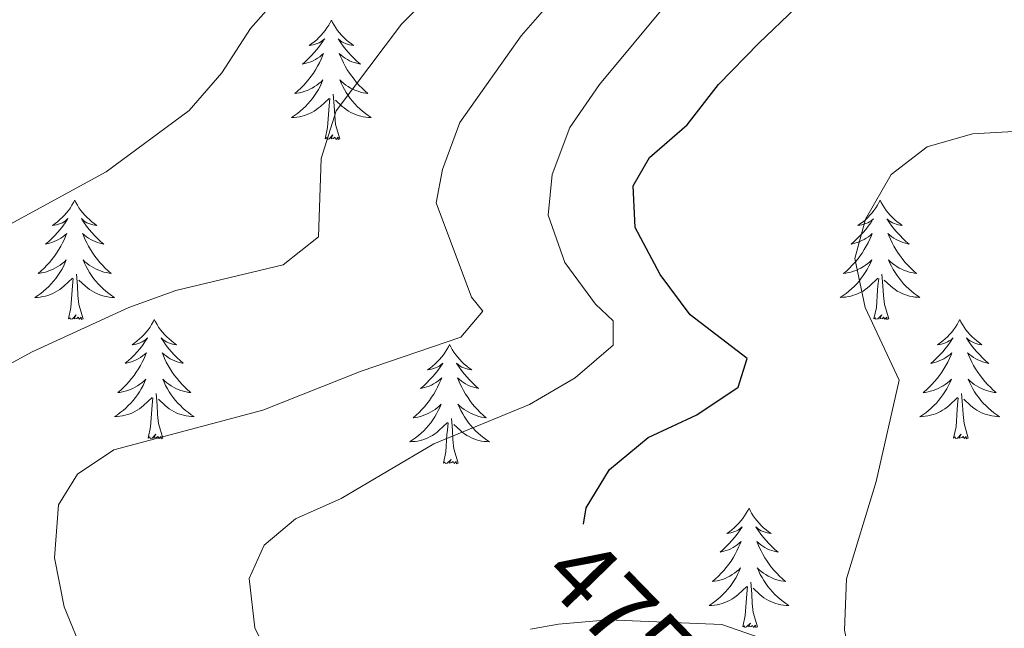
# Model space of a CAD drawing. Units: metres. Extents: x 583030 to 587521, y 4700773 to 4703798.
# Drawn here: x 585075 to 585174, y 4703335 to 4703396 of the extents above; entities that cross this region are included whole.
import ezdxf
from ezdxf.enums import TextEntityAlignment as Align

# ---------------------------------------------------------------- set-up
doc = ezdxf.new("R2010")
doc.units = ezdxf.units.M
doc.header["$MEASUREMENT"] = 0
for name, color, linetype, lineweight in [('Level 35', 92, 'Continuous', 0), ('Level 36', 19, 'Continuous', 40), ('Level 4', 36, 'Continuous', 30), ('Level 41', 39, 'Continuous', 0), ('Level 5', 36, 'Continuous', 0)]:
    doc.layers.add(name, color=color, linetype=linetype, lineweight=lineweight)
doc.styles.add('Arial', font='ARIAL.TTF', dxfattribs={"height": 0.2})

msp = doc.modelspace()

# ---------------------------------------------------------------- linework, layer by layer
at = {"layer": 'Level 35', "color": 92, "linetype": 'Continuous', "lineweight": 0, "ltscale": 0.5}
msp.add_polyline3d([(585174.52, 4703314.45, 482.84), (585173.21, 4703316.01, 482.74), (585169.44, 4703319.28, 482.26), (585153.7, 4703331.12, 479.44), (585150.17, 4703333.44, 478.82), (585145.45, 4703335.06, 478.09), (585134.1, 4703335.52, 476.57), (585129.13, 4703335.1, 476.03), (585126.34, 4703334.58, 475.66)], dxfattribs=at)
at = {"layer": 'Level 36', "color": 92, "linetype": 'Continuous', "lineweight": 0}
for points in [[(585106.44, 4703395.45), (585106.33, 4703395.23), (585106.17, 4703394.95), (585106, 4703394.69), (585105.82, 4703394.43), (585105.63, 4703394.18), (585105.42, 4703393.94), (585105.2, 4703393.72), (585104.97, 4703393.5), (585104.73, 4703393.3), (585104.48, 4703393.11), (585104.22, 4703392.93), (585104.42, 4703392.95), (585104.62, 4703392.99), (585104.82, 4703393.04), (585105.02, 4703393.11), (585105.21, 4703393.2), (585105.39, 4703393.3), (585105.56, 4703393.41), (585105.77, 4703393.6), (585105.73, 4703393.54), (585105.5, 4703393.19), (585105.25, 4703392.86), (585105, 4703392.53), (585104.73, 4703392.21), (585104.45, 4703391.91), (585104.16, 4703391.61), (585103.85, 4703391.33), (585103.54, 4703391.06), (585103.66, 4703391.08), (585103.91, 4703391.14), (585104.15, 4703391.21), (585104.39, 4703391.3), (585104.62, 4703391.4), (585104.84, 4703391.52), (585105.06, 4703391.65), (585105.27, 4703391.8), (585105.46, 4703391.96), (585105.65, 4703392.13), (585105.56, 4703391.9), (585105.41, 4703391.54), (585105.24, 4703391.19), (585105.05, 4703390.84), (585104.85, 4703390.5), (585104.64, 4703390.17), (585104.41, 4703389.85), (585104.17, 4703389.54), (585103.92, 4703389.23), (585103.66, 4703388.94), (585103.38, 4703388.66), (585103.1, 4703388.39), (585102.8, 4703388.13), (585102.99, 4703388.16), (585103.26, 4703388.2), (585103.52, 4703388.27), (585103.78, 4703388.35), (585104.04, 4703388.44), (585104.29, 4703388.55), (585104.53, 4703388.67), (585104.76, 4703388.81), (585104.99, 4703388.96), (585105.2, 4703389.12), (585105.41, 4703389.3), (585105.6, 4703389.49), (585105.46, 4703389.16)], [(585106.44, 4703395.45), (585106.55, 4703395.23), (585106.7, 4703394.95), (585106.87, 4703394.69), (585107.06, 4703394.43), (585107.25, 4703394.18), (585107.46, 4703393.94), (585107.68, 4703393.72), (585107.9, 4703393.5), (585108.14, 4703393.3), (585108.4, 4703393.11), (585108.66, 4703392.93), (585108.46, 4703392.95), (585108.25, 4703392.99), (585108.06, 4703393.04), (585107.86, 4703393.11), (585107.67, 4703393.2), (585107.49, 4703393.3), (585107.32, 4703393.41), (585107.11, 4703393.6), (585107.15, 4703393.54), (585107.38, 4703393.19), (585107.62, 4703392.86), (585107.88, 4703392.53), (585108.15, 4703392.21), (585108.43, 4703391.91), (585108.72, 4703391.61), (585109.02, 4703391.33), (585109.34, 4703391.06), (585109.21, 4703391.08), (585108.97, 4703391.14), (585108.72, 4703391.21), (585108.49, 4703391.3), (585108.26, 4703391.4), (585108.04, 4703391.52), (585107.82, 4703391.65), (585107.61, 4703391.8), (585107.42, 4703391.96), (585107.23, 4703392.13), (585107.32, 4703391.9), (585107.47, 4703391.54), (585107.64, 4703391.19), (585107.83, 4703390.84), (585108.03, 4703390.5), (585108.24, 4703390.17), (585108.47, 4703389.85), (585108.71, 4703389.54), (585108.96, 4703389.23), (585109.22, 4703388.94), (585109.5, 4703388.66), (585109.78, 4703388.39), (585110.08, 4703388.13), (585109.88, 4703388.16), (585109.62, 4703388.2), (585109.35, 4703388.27), (585109.1, 4703388.35), (585108.84, 4703388.44), (585108.59, 4703388.55), (585108.35, 4703388.67), (585108.12, 4703388.81), (585107.89, 4703388.96), (585107.68, 4703389.12), (585107.47, 4703389.3), (585107.28, 4703389.49), (585107.42, 4703389.16)], [(585105.456, 4703389.158), (585105.306, 4703388.838), (585105.136, 4703388.528), (585104.956, 4703388.218), (585104.756, 4703387.918), (585104.546, 4703387.638), (585104.316, 4703387.358), (585104.086, 4703387.088), (585103.836, 4703386.828), (585103.586, 4703386.588), (585103.316, 4703386.348), (585103.036, 4703386.128), (585102.746, 4703385.918), (585102.456, 4703385.728), (585102.716, 4703385.738), (585102.986, 4703385.758), (585103.246, 4703385.808), (585103.506, 4703385.858), (585103.756, 4703385.938), (585104.006, 4703386.018), (585104.256, 4703386.118), (585104.496, 4703386.238), (585104.716, 4703386.368), (585104.946, 4703386.518), (585105.156, 4703386.678), (585105.356, 4703386.838), (585106.206, 4703387.638)], [(585107.416, 4703389.157), (585107.566, 4703388.837), (585107.736, 4703388.527), (585107.916, 4703388.217), (585108.116, 4703387.917), (585108.326, 4703387.637), (585108.546, 4703387.357), (585108.786, 4703387.087), (585109.026, 4703386.827), (585109.286, 4703386.587), (585109.556, 4703386.347), (585109.836, 4703386.127), (585110.126, 4703385.917), (585110.416, 4703385.727), (585110.146, 4703385.737), (585109.886, 4703385.757), (585109.626, 4703385.807), (585109.366, 4703385.858), (585109.116, 4703385.938), (585108.856, 4703386.018), (585108.616, 4703386.118), (585108.376, 4703386.238), (585108.146, 4703386.368), (585107.926, 4703386.518), (585107.716, 4703386.678), (585107.516, 4703386.838), (585106.856, 4703387.458)], [(585105.82, 4703383.6), (585106.06, 4703384.71), (585106.18, 4703386.46), (585106.23, 4703386.89), (585106.29, 4703387.61)], [(585107.29, 4703383.6), (585106.86, 4703385.04), (585106.77, 4703385.94), (585106.72, 4703386.89), (585106.62, 4703388.05)], [(585107.29, 4703383.6), (585107.12, 4703383.53), (585107.1, 4703383.77), (585106.91, 4703383.54), (585106.79, 4703383.75), (585106.66, 4703383.64), (585106.4, 4703383.58), (585106.59, 4703383.98), (585106.21, 4703383.6), (585106.02, 4703383.54), (585105.98, 4703383.71), (585105.82, 4703383.6)], [(585080.78, 4703377.46), (585080.67, 4703377.24), (585080.51, 4703376.97), (585080.35, 4703376.7), (585080.16, 4703376.44), (585079.97, 4703376.2), (585079.76, 4703375.96), (585079.54, 4703375.73), (585079.31, 4703375.52), (585079.07, 4703375.31), (585078.82, 4703375.12), (585078.56, 4703374.94), (585078.76, 4703374.97), (585078.96, 4703375), (585079.16, 4703375.06), (585079.36, 4703375.13), (585079.55, 4703375.21), (585079.73, 4703375.31), (585079.9, 4703375.42), (585080.11, 4703375.62), (585080.07, 4703375.55), (585079.84, 4703375.2), (585079.59, 4703374.87), (585079.34, 4703374.54), (585079.07, 4703374.23), (585078.79, 4703373.92), (585078.5, 4703373.63), (585078.2, 4703373.34), (585077.88, 4703373.07), (585078.01, 4703373.1), (585078.25, 4703373.16), (585078.49, 4703373.23), (585078.73, 4703373.32), (585078.96, 4703373.42), (585079.18, 4703373.54), (585079.4, 4703373.67), (585079.61, 4703373.81), (585079.8, 4703373.97), (585079.99, 4703374.14), (585079.9, 4703373.92), (585079.75, 4703373.56), (585079.58, 4703373.2), (585079.39, 4703372.86), (585079.19, 4703372.52), (585078.98, 4703372.18), (585078.75, 4703371.86), (585078.51, 4703371.55), (585078.26, 4703371.25), (585078, 4703370.96), (585077.72, 4703370.68), (585077.44, 4703370.4), (585077.14, 4703370.15), (585077.34, 4703370.17), (585077.6, 4703370.22), (585077.86, 4703370.28), (585078.12, 4703370.36), (585078.38, 4703370.46), (585078.63, 4703370.56), (585078.87, 4703370.69), (585079.1, 4703370.82), (585079.33, 4703370.97), (585079.54, 4703371.14), (585079.75, 4703371.31), (585079.94, 4703371.5), (585079.8, 4703371.18)], [(585080.78, 4703377.46), (585080.89, 4703377.24), (585081.05, 4703376.97), (585081.21, 4703376.7), (585081.4, 4703376.44), (585081.59, 4703376.2), (585081.8, 4703375.96), (585082.02, 4703375.73), (585082.25, 4703375.52), (585082.49, 4703375.31), (585082.74, 4703375.12), (585083, 4703374.94), (585082.8, 4703374.97), (585082.6, 4703375), (585082.4, 4703375.06), (585082.2, 4703375.13), (585082.01, 4703375.21), (585081.83, 4703375.31), (585081.66, 4703375.42), (585081.45, 4703375.62), (585081.49, 4703375.55), (585081.72, 4703375.2), (585081.97, 4703374.87), (585082.22, 4703374.54), (585082.49, 4703374.23), (585082.77, 4703373.92), (585083.06, 4703373.63), (585083.36, 4703373.34), (585083.68, 4703373.07), (585083.55, 4703373.1), (585083.31, 4703373.16), (585083.07, 4703373.23), (585082.83, 4703373.32), (585082.6, 4703373.42), (585082.38, 4703373.54), (585082.16, 4703373.67), (585081.95, 4703373.81), (585081.76, 4703373.97), (585081.57, 4703374.14), (585081.66, 4703373.92), (585081.81, 4703373.56), (585081.98, 4703373.2), (585082.17, 4703372.86), (585082.37, 4703372.52), (585082.58, 4703372.18), (585082.81, 4703371.86), (585083.05, 4703371.55), (585083.3, 4703371.25), (585083.56, 4703370.96), (585083.84, 4703370.68), (585084.12, 4703370.4), (585084.42, 4703370.15), (585084.22, 4703370.17), (585083.96, 4703370.22), (585083.7, 4703370.28), (585083.44, 4703370.36), (585083.18, 4703370.46), (585082.93, 4703370.56), (585082.69, 4703370.69), (585082.46, 4703370.82), (585082.23, 4703370.97), (585082.02, 4703371.14), (585081.81, 4703371.31), (585081.62, 4703371.5), (585081.76, 4703371.18)], [(585161.28, 4703377.46), (585161.17, 4703377.24), (585161.02, 4703376.96), (585160.85, 4703376.7), (585160.67, 4703376.44), (585160.48, 4703376.19), (585160.27, 4703375.96), (585160.05, 4703375.73), (585159.82, 4703375.51), (585159.58, 4703375.31), (585159.33, 4703375.12), (585159.07, 4703374.94), (585159.27, 4703374.96), (585159.47, 4703375), (585159.67, 4703375.06), (585159.86, 4703375.13), (585160.05, 4703375.21), (585160.23, 4703375.31), (585160.41, 4703375.42), (585160.61, 4703375.61), (585160.57, 4703375.55), (585160.34, 4703375.2), (585160.1, 4703374.87), (585159.84, 4703374.54), (585159.58, 4703374.23), (585159.3, 4703373.92), (585159, 4703373.63), (585158.7, 4703373.34), (585158.39, 4703373.07), (585158.51, 4703373.1), (585158.76, 4703373.15), (585159, 4703373.23), (585159.24, 4703373.32), (585159.47, 4703373.42), (585159.69, 4703373.54), (585159.9, 4703373.67), (585160.11, 4703373.81), (585160.31, 4703373.97), (585160.5, 4703374.14), (585160.41, 4703373.92), (585160.25, 4703373.56), (585160.08, 4703373.2), (585159.9, 4703372.86), (585159.7, 4703372.52), (585159.48, 4703372.18), (585159.26, 4703371.86), (585159.02, 4703371.55), (585158.77, 4703371.25), (585158.5, 4703370.96), (585158.23, 4703370.67), (585157.94, 4703370.4), (585157.64, 4703370.15), (585157.84, 4703370.17), (585158.11, 4703370.22), (585158.37, 4703370.28), (585158.63, 4703370.36), (585158.88, 4703370.45), (585159.13, 4703370.56), (585159.37, 4703370.68), (585159.61, 4703370.82), (585159.83, 4703370.97), (585160.05, 4703371.14), (585160.25, 4703371.31), (585160.45, 4703371.5), (585160.31, 4703371.17)], [(585161.28, 4703377.46), (585161.4, 4703377.24), (585161.55, 4703376.96), (585161.72, 4703376.7), (585161.9, 4703376.44), (585162.1, 4703376.19), (585162.3, 4703375.96), (585162.52, 4703375.73), (585162.75, 4703375.51), (585162.99, 4703375.31), (585163.24, 4703375.12), (585163.5, 4703374.94), (585163.3, 4703374.96), (585163.1, 4703375), (585162.9, 4703375.06), (585162.71, 4703375.13), (585162.52, 4703375.21), (585162.34, 4703375.31), (585162.16, 4703375.42), (585161.96, 4703375.61), (585162, 4703375.55), (585162.23, 4703375.2), (585162.47, 4703374.87), (585162.73, 4703374.54), (585163, 4703374.23), (585163.28, 4703373.92), (585163.57, 4703373.63), (585163.87, 4703373.34), (585164.18, 4703373.07), (585164.06, 4703373.1), (585163.81, 4703373.15), (585163.57, 4703373.23), (585163.34, 4703373.32), (585163.1, 4703373.42), (585162.88, 4703373.54), (585162.66, 4703373.67), (585162.46, 4703373.81), (585162.26, 4703373.97), (585162.07, 4703374.14), (585162.16, 4703373.92), (585162.32, 4703373.56), (585162.49, 4703373.2), (585162.67, 4703372.86), (585162.87, 4703372.52), (585163.09, 4703372.18), (585163.31, 4703371.86), (585163.55, 4703371.55), (585163.8, 4703371.25), (585164.07, 4703370.96), (585164.34, 4703370.67), (585164.63, 4703370.4), (585164.93, 4703370.15), (585164.73, 4703370.17), (585164.46, 4703370.22), (585164.2, 4703370.28), (585163.94, 4703370.36), (585163.69, 4703370.45), (585163.44, 4703370.56), (585163.2, 4703370.68), (585162.96, 4703370.82), (585162.74, 4703370.97), (585162.52, 4703371.14), (585162.32, 4703371.31), (585162.12, 4703371.5), (585162.26, 4703371.17)], [(585079.804, 4703371.181), (585079.654, 4703370.851), (585079.484, 4703370.541), (585079.304, 4703370.241), (585079.104, 4703369.941), (585078.894, 4703369.651), (585078.674, 4703369.371), (585078.434, 4703369.101), (585078.184, 4703368.851), (585077.934, 4703368.601), (585077.664, 4703368.371), (585077.384, 4703368.141), (585077.094, 4703367.941), (585076.804, 4703367.741), (585077.064, 4703367.751), (585077.334, 4703367.781), (585077.594, 4703367.821), (585077.854, 4703367.881), (585078.104, 4703367.951), (585078.354, 4703368.041), (585078.604, 4703368.141), (585078.844, 4703368.261), (585079.074, 4703368.391), (585079.294, 4703368.531), (585079.504, 4703368.691), (585079.704, 4703368.861), (585080.554, 4703369.661)], [(585081.764, 4703371.181), (585081.914, 4703370.851), (585082.084, 4703370.541), (585082.264, 4703370.241), (585082.464, 4703369.941), (585082.674, 4703369.651), (585082.894, 4703369.371), (585083.134, 4703369.101), (585083.384, 4703368.851), (585083.634, 4703368.601), (585083.904, 4703368.371), (585084.184, 4703368.141), (585084.474, 4703367.941), (585084.764, 4703367.741), (585084.504, 4703367.751), (585084.234, 4703367.781), (585083.974, 4703367.821), (585083.714, 4703367.881), (585083.464, 4703367.951), (585083.214, 4703368.041), (585082.964, 4703368.141), (585082.724, 4703368.261), (585082.494, 4703368.391), (585082.274, 4703368.531), (585082.064, 4703368.691), (585081.864, 4703368.861), (585081.204, 4703369.481)], [(585160.314, 4703371.174), (585160.154, 4703370.854), (585159.984, 4703370.544), (585159.804, 4703370.234), (585159.604, 4703369.944), (585159.394, 4703369.654), (585159.174, 4703369.374), (585158.944, 4703369.104), (585158.694, 4703368.844), (585158.434, 4703368.604), (585158.164, 4703368.375), (585157.883, 4703368.145), (585157.603, 4703367.945), (585157.303, 4703367.745), (585157.573, 4703367.755), (585157.833, 4703367.785), (585158.103, 4703367.825), (585158.353, 4703367.885), (585158.613, 4703367.955), (585158.863, 4703368.044), (585159.103, 4703368.144), (585159.343, 4703368.254), (585159.574, 4703368.384), (585159.794, 4703368.534), (585160.014, 4703368.694), (585160.214, 4703368.864), (585161.064, 4703369.664)], [(585162.264, 4703371.174), (585162.424, 4703370.854), (585162.594, 4703370.544), (585162.774, 4703370.234), (585162.974, 4703369.944), (585163.184, 4703369.654), (585163.404, 4703369.374), (585163.634, 4703369.104), (585163.884, 4703368.844), (585164.144, 4703368.604), (585164.413, 4703368.374), (585164.693, 4703368.144), (585164.983, 4703367.944), (585165.263, 4703367.744), (585165.003, 4703367.754), (585164.743, 4703367.784), (585164.483, 4703367.824), (585164.223, 4703367.884), (585163.963, 4703367.954), (585163.713, 4703368.044), (585163.473, 4703368.144), (585163.233, 4703368.254), (585163.003, 4703368.384), (585162.784, 4703368.534), (585162.564, 4703368.694), (585162.364, 4703368.864), (585161.704, 4703369.484)], [(585081.63, 4703365.61), (585081.2, 4703367.05), (585081.11, 4703367.95), (585081.06, 4703368.9), (585080.96, 4703370.07)], [(585162.14, 4703365.61), (585161.71, 4703367.05), (585161.62, 4703367.95), (585161.57, 4703368.9), (585161.47, 4703370.06)], [(585080.16, 4703365.61), (585080.41, 4703366.73), (585080.52, 4703368.47), (585080.57, 4703368.9), (585080.63, 4703369.62)], [(585160.67, 4703365.61), (585160.91, 4703366.73), (585161.02, 4703368.47), (585161.07, 4703368.9), (585161.14, 4703369.62)], [(585081.63, 4703365.61), (585081.46, 4703365.54), (585081.44, 4703365.78), (585081.25, 4703365.56), (585081.13, 4703365.76), (585081.01, 4703365.65), (585080.74, 4703365.6), (585080.93, 4703365.99), (585080.55, 4703365.61), (585080.36, 4703365.56), (585080.32, 4703365.72), (585080.16, 4703365.61)], [(585162.14, 4703365.61), (585161.96, 4703365.54), (585161.94, 4703365.78), (585161.75, 4703365.56), (585161.63, 4703365.76), (585161.51, 4703365.65), (585161.24, 4703365.6), (585161.44, 4703365.99), (585161.05, 4703365.61), (585160.86, 4703365.56), (585160.82, 4703365.72), (585160.67, 4703365.61)], [(585088.74, 4703365.54), (585088.63, 4703365.32), (585088.47, 4703365.05), (585088.31, 4703364.78), (585088.12, 4703364.52), (585087.93, 4703364.28), (585087.72, 4703364.04), (585087.5, 4703363.81), (585087.27, 4703363.6), (585087.03, 4703363.39), (585086.78, 4703363.2), (585086.52, 4703363.02), (585086.72, 4703363.05), (585086.92, 4703363.08), (585087.12, 4703363.14), (585087.32, 4703363.21), (585087.51, 4703363.29), (585087.69, 4703363.39), (585087.86, 4703363.5), (585088.07, 4703363.7), (585088.03, 4703363.63), (585087.8, 4703363.29), (585087.55, 4703362.95), (585087.3, 4703362.62), (585087.03, 4703362.31), (585086.75, 4703362), (585086.46, 4703361.71), (585086.16, 4703361.43), (585085.84, 4703361.16), (585085.97, 4703361.18), (585086.21, 4703361.24), (585086.45, 4703361.31), (585086.69, 4703361.4), (585086.92, 4703361.5), (585087.14, 4703361.62), (585087.36, 4703361.75), (585087.57, 4703361.89), (585087.76, 4703362.05), (585087.95, 4703362.22), (585087.86, 4703362), (585087.71, 4703361.64), (585087.54, 4703361.28), (585087.35, 4703360.94), (585087.15, 4703360.6), (585086.94, 4703360.27), (585086.71, 4703359.94), (585086.47, 4703359.63), (585086.22, 4703359.33), (585085.96, 4703359.04), (585085.68, 4703358.76), (585085.4, 4703358.49), (585085.1, 4703358.23), (585085.3, 4703358.25), (585085.56, 4703358.3), (585085.82, 4703358.36), (585086.08, 4703358.44), (585086.34, 4703358.54), (585086.59, 4703358.64), (585086.83, 4703358.77), (585087.06, 4703358.9), (585087.29, 4703359.06), (585087.5, 4703359.22), (585087.71, 4703359.4), (585087.9, 4703359.58), (585087.76, 4703359.26)], [(585088.74, 4703365.54), (585088.85, 4703365.32), (585089.01, 4703365.05), (585089.17, 4703364.78), (585089.36, 4703364.52), (585089.55, 4703364.28), (585089.76, 4703364.04), (585089.98, 4703363.81), (585090.21, 4703363.6), (585090.45, 4703363.39), (585090.7, 4703363.2), (585090.96, 4703363.02), (585090.76, 4703363.05), (585090.56, 4703363.08), (585090.36, 4703363.14), (585090.16, 4703363.21), (585089.97, 4703363.29), (585089.79, 4703363.39), (585089.62, 4703363.5), (585089.41, 4703363.7), (585089.45, 4703363.63), (585089.68, 4703363.29), (585089.93, 4703362.95), (585090.18, 4703362.62), (585090.45, 4703362.31), (585090.73, 4703362), (585091.02, 4703361.71), (585091.32, 4703361.43), (585091.64, 4703361.16), (585091.51, 4703361.18), (585091.27, 4703361.24), (585091.03, 4703361.31), (585090.79, 4703361.4), (585090.56, 4703361.5), (585090.34, 4703361.62), (585090.12, 4703361.75), (585089.91, 4703361.89), (585089.72, 4703362.05), (585089.53, 4703362.22), (585089.62, 4703362), (585089.77, 4703361.64), (585089.94, 4703361.28), (585090.13, 4703360.94), (585090.33, 4703360.6), (585090.54, 4703360.27), (585090.77, 4703359.94), (585091.01, 4703359.63), (585091.26, 4703359.33), (585091.52, 4703359.04), (585091.8, 4703358.76), (585092.08, 4703358.49), (585092.38, 4703358.23), (585092.18, 4703358.25), (585091.92, 4703358.3), (585091.66, 4703358.36), (585091.4, 4703358.44), (585091.14, 4703358.54), (585090.89, 4703358.64), (585090.65, 4703358.77), (585090.42, 4703358.9), (585090.19, 4703359.06), (585089.98, 4703359.22), (585089.77, 4703359.4), (585089.58, 4703359.58), (585089.72, 4703359.26)], [(585169.24, 4703365.54), (585169.13, 4703365.32), (585168.98, 4703365.05), (585168.81, 4703364.78), (585168.63, 4703364.52), (585168.44, 4703364.28), (585168.23, 4703364.04), (585168.01, 4703363.81), (585167.78, 4703363.6), (585167.54, 4703363.39), (585167.29, 4703363.2), (585167.03, 4703363.02), (585167.23, 4703363.05), (585167.43, 4703363.08), (585167.63, 4703363.14), (585167.82, 4703363.21), (585168.01, 4703363.29), (585168.19, 4703363.39), (585168.37, 4703363.5), (585168.57, 4703363.7), (585168.53, 4703363.63), (585168.3, 4703363.28), (585168.06, 4703362.95), (585167.8, 4703362.62), (585167.54, 4703362.31), (585167.26, 4703362), (585166.96, 4703361.71), (585166.66, 4703361.42), (585166.35, 4703361.15), (585166.47, 4703361.18), (585166.72, 4703361.24), (585166.96, 4703361.31), (585167.2, 4703361.4), (585167.43, 4703361.5), (585167.65, 4703361.62), (585167.86, 4703361.75), (585168.07, 4703361.89), (585168.27, 4703362.05), (585168.46, 4703362.22), (585168.37, 4703362), (585168.21, 4703361.64), (585168.04, 4703361.28), (585167.86, 4703360.94), (585167.66, 4703360.6), (585167.44, 4703360.26), (585167.22, 4703359.94), (585166.98, 4703359.63), (585166.73, 4703359.33), (585166.46, 4703359.04), (585166.19, 4703358.76), (585165.9, 4703358.48), (585165.6, 4703358.23), (585165.8, 4703358.25), (585166.07, 4703358.3), (585166.33, 4703358.36), (585166.59, 4703358.44), (585166.84, 4703358.54), (585167.09, 4703358.64), (585167.33, 4703358.77), (585167.57, 4703358.9), (585167.79, 4703359.05), (585168.01, 4703359.22), (585168.21, 4703359.39), (585168.41, 4703359.58), (585168.27, 4703359.26)], [(585169.24, 4703365.54), (585169.36, 4703365.32), (585169.51, 4703365.05), (585169.68, 4703364.78), (585169.86, 4703364.52), (585170.06, 4703364.28), (585170.26, 4703364.04), (585170.48, 4703363.81), (585170.71, 4703363.6), (585170.95, 4703363.39), (585171.2, 4703363.2), (585171.46, 4703363.02), (585171.26, 4703363.05), (585171.06, 4703363.08), (585170.86, 4703363.14), (585170.67, 4703363.21), (585170.48, 4703363.29), (585170.3, 4703363.39), (585170.12, 4703363.5), (585169.92, 4703363.7), (585169.96, 4703363.63), (585170.19, 4703363.28), (585170.43, 4703362.95), (585170.69, 4703362.62), (585170.96, 4703362.31), (585171.24, 4703362), (585171.53, 4703361.71), (585171.83, 4703361.42), (585172.14, 4703361.15), (585172.02, 4703361.18), (585171.77, 4703361.24), (585171.53, 4703361.31), (585171.3, 4703361.4), (585171.06, 4703361.5), (585170.84, 4703361.62), (585170.62, 4703361.75), (585170.42, 4703361.89), (585170.22, 4703362.05), (585170.03, 4703362.22), (585170.12, 4703362), (585170.28, 4703361.64), (585170.45, 4703361.28), (585170.63, 4703360.94), (585170.83, 4703360.6), (585171.05, 4703360.26), (585171.27, 4703359.94), (585171.51, 4703359.63), (585171.76, 4703359.33), (585172.03, 4703359.04), (585172.3, 4703358.76), (585172.59, 4703358.48), (585172.89, 4703358.23), (585172.69, 4703358.25), (585172.42, 4703358.3), (585172.16, 4703358.36), (585171.9, 4703358.44), (585171.65, 4703358.54), (585171.4, 4703358.64), (585171.16, 4703358.77), (585170.92, 4703358.9), (585170.7, 4703359.05), (585170.48, 4703359.22), (585170.28, 4703359.39), (585170.08, 4703359.58), (585170.22, 4703359.26)], [(585118.26, 4703363.03), (585118.14, 4703362.81), (585117.99, 4703362.54), (585117.82, 4703362.27), (585117.64, 4703362.02), (585117.44, 4703361.77), (585117.24, 4703361.53), (585117.02, 4703361.3), (585116.79, 4703361.09), (585116.55, 4703360.88), (585116.3, 4703360.69), (585116.04, 4703360.52), (585116.24, 4703360.54), (585116.44, 4703360.58), (585116.64, 4703360.63), (585116.83, 4703360.7), (585117.02, 4703360.79), (585117.2, 4703360.88), (585117.38, 4703361), (585117.58, 4703361.19), (585117.54, 4703361.12), (585117.31, 4703360.78), (585117.07, 4703360.44), (585116.81, 4703360.12), (585116.54, 4703359.8), (585116.26, 4703359.5), (585115.97, 4703359.2), (585115.67, 4703358.92), (585115.36, 4703358.65), (585115.48, 4703358.67), (585115.73, 4703358.73), (585115.97, 4703358.8), (585116.2, 4703358.89), (585116.44, 4703358.99), (585116.66, 4703359.11), (585116.88, 4703359.24), (585117.08, 4703359.39), (585117.28, 4703359.54), (585117.47, 4703359.71), (585117.38, 4703359.49), (585117.22, 4703359.13), (585117.05, 4703358.78), (585116.87, 4703358.43), (585116.67, 4703358.09), (585116.45, 4703357.76), (585116.23, 4703357.44), (585115.99, 4703357.12), (585115.74, 4703356.82), (585115.47, 4703356.53), (585115.2, 4703356.25), (585114.91, 4703355.98), (585114.61, 4703355.72), (585114.81, 4703355.74), (585115.08, 4703355.79), (585115.34, 4703355.86), (585115.6, 4703355.93), (585115.85, 4703356.03), (585116.1, 4703356.14), (585116.34, 4703356.26), (585116.58, 4703356.4), (585116.8, 4703356.55), (585117.02, 4703356.71), (585117.22, 4703356.89), (585117.42, 4703357.08), (585117.28, 4703356.75)], [(585118.26, 4703363.03), (585118.37, 4703362.81), (585118.52, 4703362.54), (585118.69, 4703362.27), (585118.87, 4703362.02), (585119.06, 4703361.77), (585119.27, 4703361.53), (585119.49, 4703361.3), (585119.72, 4703361.09), (585119.96, 4703360.88), (585120.21, 4703360.69), (585120.47, 4703360.52), (585120.27, 4703360.54), (585120.07, 4703360.58), (585119.87, 4703360.63), (585119.68, 4703360.7), (585119.49, 4703360.79), (585119.31, 4703360.88), (585119.13, 4703361), (585118.93, 4703361.19), (585118.97, 4703361.12), (585119.2, 4703360.78), (585119.44, 4703360.44), (585119.7, 4703360.12), (585119.96, 4703359.8), (585120.24, 4703359.5), (585120.54, 4703359.2), (585120.84, 4703358.92), (585121.15, 4703358.65), (585121.03, 4703358.67), (585120.78, 4703358.73), (585120.54, 4703358.8), (585120.3, 4703358.89), (585120.07, 4703358.99), (585119.85, 4703359.11), (585119.64, 4703359.24), (585119.43, 4703359.39), (585119.23, 4703359.54), (585119.04, 4703359.71), (585119.13, 4703359.49), (585119.29, 4703359.13), (585119.46, 4703358.78), (585119.64, 4703358.43), (585119.84, 4703358.09), (585120.06, 4703357.76), (585120.28, 4703357.44), (585120.52, 4703357.12), (585120.77, 4703356.82), (585121.04, 4703356.53), (585121.31, 4703356.25), (585121.6, 4703355.98), (585121.9, 4703355.72), (585121.7, 4703355.74), (585121.43, 4703355.79), (585121.17, 4703355.86), (585120.91, 4703355.93), (585120.66, 4703356.03), (585120.41, 4703356.14), (585120.17, 4703356.26), (585119.93, 4703356.4), (585119.71, 4703356.55), (585119.49, 4703356.71), (585119.29, 4703356.89), (585119.09, 4703357.08), (585119.23, 4703356.75)], [(585087.762, 4703359.261), (585087.612, 4703358.941), (585087.442, 4703358.621), (585087.262, 4703358.321), (585087.062, 4703358.021), (585086.852, 4703357.731), (585086.632, 4703357.451), (585086.392, 4703357.181), (585086.142, 4703356.931), (585085.892, 4703356.681), (585085.622, 4703356.451), (585085.342, 4703356.231), (585085.052, 4703356.021), (585084.762, 4703355.831), (585085.022, 4703355.841), (585085.292, 4703355.861), (585085.552, 4703355.901), (585085.812, 4703355.961), (585086.062, 4703356.031), (585086.312, 4703356.121), (585086.562, 4703356.221), (585086.802, 4703356.341), (585087.032, 4703356.471), (585087.252, 4703356.611), (585087.462, 4703356.771), (585087.662, 4703356.941), (585088.512, 4703357.741)], [(585089.722, 4703359.261), (585089.872, 4703358.941), (585090.042, 4703358.621), (585090.222, 4703358.321), (585090.422, 4703358.021), (585090.632, 4703357.731), (585090.852, 4703357.451), (585091.092, 4703357.181), (585091.342, 4703356.931), (585091.592, 4703356.681), (585091.862, 4703356.451), (585092.142, 4703356.231), (585092.432, 4703356.021), (585092.722, 4703355.831), (585092.462, 4703355.841), (585092.192, 4703355.861), (585091.932, 4703355.901), (585091.672, 4703355.961), (585091.422, 4703356.031), (585091.172, 4703356.121), (585090.922, 4703356.221), (585090.682, 4703356.341), (585090.452, 4703356.471), (585090.232, 4703356.611), (585090.022, 4703356.771), (585089.822, 4703356.941), (585089.162, 4703357.561)], [(585168.272, 4703359.264), (585168.112, 4703358.934), (585167.942, 4703358.624), (585167.762, 4703358.324), (585167.562, 4703358.024), (585167.352, 4703357.734), (585167.132, 4703357.454), (585166.902, 4703357.184), (585166.652, 4703356.935), (585166.392, 4703356.685), (585166.122, 4703356.455), (585165.842, 4703356.225), (585165.562, 4703356.025), (585165.262, 4703355.825), (585165.532, 4703355.835), (585165.792, 4703355.865), (585166.062, 4703355.905), (585166.312, 4703355.965), (585166.572, 4703356.035), (585166.822, 4703356.125), (585167.062, 4703356.225), (585167.302, 4703356.345), (585167.532, 4703356.474), (585167.752, 4703356.614), (585167.972, 4703356.774), (585168.172, 4703356.944), (585169.022, 4703357.744)], [(585170.222, 4703359.264), (585170.382, 4703358.934), (585170.552, 4703358.624), (585170.732, 4703358.324), (585170.932, 4703358.024), (585171.142, 4703357.734), (585171.362, 4703357.454), (585171.592, 4703357.184), (585171.842, 4703356.934), (585172.102, 4703356.684), (585172.372, 4703356.454), (585172.652, 4703356.224), (585172.942, 4703356.024), (585173.222, 4703355.824), (585172.962, 4703355.834), (585172.702, 4703355.864), (585172.442, 4703355.904), (585172.182, 4703355.964), (585171.922, 4703356.034), (585171.672, 4703356.124), (585171.432, 4703356.224), (585171.192, 4703356.344), (585170.962, 4703356.474), (585170.742, 4703356.614), (585170.522, 4703356.774), (585170.322, 4703356.944), (585169.662, 4703357.564)], [(585089.59, 4703353.69), (585089.16, 4703355.13), (585089.07, 4703356.03), (585089.02, 4703356.98), (585088.92, 4703358.15)], [(585170.1, 4703353.69), (585169.67, 4703355.13), (585169.58, 4703356.03), (585169.53, 4703356.98), (585169.43, 4703358.15)], [(585088.12, 4703353.69), (585088.37, 4703354.81), (585088.48, 4703356.55), (585088.53, 4703356.98), (585088.59, 4703357.71)], [(585168.63, 4703353.69), (585168.87, 4703354.81), (585168.98, 4703356.55), (585169.03, 4703356.98), (585169.1, 4703357.7)], [(585117.282, 4703356.749), (585117.122, 4703356.429), (585116.952, 4703356.109), (585116.772, 4703355.809), (585116.572, 4703355.509), (585116.362, 4703355.219), (585116.142, 4703354.939), (585115.912, 4703354.679), (585115.662, 4703354.419), (585115.402, 4703354.169), (585115.132, 4703353.939), (585114.852, 4703353.719), (585114.562, 4703353.509), (585114.282, 4703353.319), (585114.542, 4703353.329), (585114.802, 4703353.349), (585115.062, 4703353.389), (585115.322, 4703353.449), (585115.582, 4703353.519), (585115.832, 4703353.609), (585116.072, 4703353.709), (585116.312, 4703353.829), (585116.542, 4703353.959), (585116.762, 4703354.099), (585116.982, 4703354.259), (585117.182, 4703354.429), (585118.032, 4703355.229)], [(585119.232, 4703356.749), (585119.392, 4703356.429), (585119.562, 4703356.109), (585119.742, 4703355.809), (585119.942, 4703355.509), (585120.152, 4703355.219), (585120.372, 4703354.939), (585120.602, 4703354.679), (585120.852, 4703354.419), (585121.112, 4703354.169), (585121.382, 4703353.939), (585121.662, 4703353.719), (585121.942, 4703353.508), (585122.242, 4703353.318), (585121.972, 4703353.329), (585121.712, 4703353.349), (585121.442, 4703353.389), (585121.192, 4703353.449), (585120.932, 4703353.519), (585120.682, 4703353.609), (585120.442, 4703353.709), (585120.202, 4703353.829), (585119.972, 4703353.959), (585119.752, 4703354.099), (585119.532, 4703354.259), (585119.332, 4703354.429), (585118.672, 4703355.049)], [(585117.64, 4703351.18), (585117.88, 4703352.3), (585117.99, 4703354.04), (585118.04, 4703354.48), (585118.1, 4703355.2)], [(585119.11, 4703351.18), (585118.68, 4703352.62), (585118.59, 4703353.53), (585118.54, 4703354.48), (585118.44, 4703355.64)], [(585089.59, 4703353.69), (585089.42, 4703353.62), (585089.4, 4703353.86), (585089.21, 4703353.64), (585089.09, 4703353.84), (585088.97, 4703353.73), (585088.7, 4703353.68), (585088.89, 4703354.07), (585088.51, 4703353.69), (585088.32, 4703353.64), (585088.28, 4703353.8), (585088.12, 4703353.69)], [(585170.1, 4703353.69), (585169.92, 4703353.62), (585169.9, 4703353.86), (585169.71, 4703353.64), (585169.59, 4703353.84), (585169.47, 4703353.73), (585169.2, 4703353.68), (585169.4, 4703354.07), (585169.01, 4703353.69), (585168.82, 4703353.64), (585168.78, 4703353.8), (585168.63, 4703353.69)], [(585119.11, 4703351.18), (585118.93, 4703351.11), (585118.91, 4703351.35), (585118.72, 4703351.13), (585118.6, 4703351.33), (585118.48, 4703351.23), (585118.21, 4703351.17), (585118.41, 4703351.56), (585118.02, 4703351.18), (585117.83, 4703351.13), (585117.79, 4703351.29), (585117.64, 4703351.18)], [(585148.18, 4703346.67), (585148.07, 4703346.45), (585147.91, 4703346.18), (585147.74, 4703345.91), (585147.56, 4703345.66), (585147.37, 4703345.41), (585147.16, 4703345.17), (585146.94, 4703344.94), (585146.71, 4703344.73), (585146.47, 4703344.52), (585146.22, 4703344.33), (585145.96, 4703344.16), (585146.16, 4703344.18), (585146.36, 4703344.22), (585146.56, 4703344.27), (585146.76, 4703344.34), (585146.94, 4703344.43), (585147.13, 4703344.52), (585147.3, 4703344.64), (585147.5, 4703344.83), (585147.46, 4703344.76), (585147.23, 4703344.42), (585146.99, 4703344.08), (585146.74, 4703343.76), (585146.47, 4703343.44), (585146.19, 4703343.14), (585145.9, 4703342.84), (585145.59, 4703342.56), (585145.28, 4703342.29), (585145.4, 4703342.31), (585145.65, 4703342.37), (585145.89, 4703342.44), (585146.13, 4703342.53), (585146.36, 4703342.63), (585146.58, 4703342.75), (585146.8, 4703342.88), (585147, 4703343.03), (585147.2, 4703343.18), (585147.39, 4703343.35), (585147.3, 4703343.13), (585147.14, 4703342.77), (585146.97, 4703342.42), (585146.79, 4703342.07), (585146.59, 4703341.73), (585146.38, 4703341.4), (585146.15, 4703341.08), (585145.91, 4703340.76), (585145.66, 4703340.46), (585145.4, 4703340.17), (585145.12, 4703339.89), (585144.83, 4703339.62), (585144.54, 4703339.36), (585144.73, 4703339.38), (585145, 4703339.43), (585145.26, 4703339.5), (585145.52, 4703339.57), (585145.78, 4703339.67), (585146.02, 4703339.78), (585146.26, 4703339.9), (585146.5, 4703340.04), (585146.72, 4703340.19), (585146.94, 4703340.35), (585147.15, 4703340.53), (585147.34, 4703340.72), (585147.2, 4703340.39)], [(585148.18, 4703346.67), (585148.29, 4703346.45), (585148.44, 4703346.18), (585148.61, 4703345.91), (585148.79, 4703345.66), (585148.99, 4703345.41), (585149.19, 4703345.17), (585149.41, 4703344.94), (585149.64, 4703344.73), (585149.88, 4703344.52), (585150.13, 4703344.33), (585150.39, 4703344.16), (585150.2, 4703344.18), (585149.99, 4703344.22), (585149.79, 4703344.27), (585149.6, 4703344.34), (585149.41, 4703344.43), (585149.23, 4703344.52), (585149.05, 4703344.64), (585148.85, 4703344.83), (585148.89, 4703344.76), (585149.12, 4703344.42), (585149.36, 4703344.08), (585149.62, 4703343.76), (585149.89, 4703343.44), (585150.17, 4703343.14), (585150.46, 4703342.84), (585150.76, 4703342.56), (585151.08, 4703342.29), (585150.95, 4703342.31), (585150.7, 4703342.37), (585150.46, 4703342.44), (585150.23, 4703342.53), (585150, 4703342.63), (585149.77, 4703342.75), (585149.56, 4703342.88), (585149.35, 4703343.03), (585149.15, 4703343.18), (585148.97, 4703343.35), (585149.05, 4703343.13), (585149.21, 4703342.77), (585149.38, 4703342.42), (585149.57, 4703342.07), (585149.77, 4703341.73), (585149.98, 4703341.4), (585150.2, 4703341.08), (585150.44, 4703340.76), (585150.7, 4703340.46), (585150.96, 4703340.17), (585151.23, 4703339.89), (585151.52, 4703339.62), (585151.82, 4703339.36), (585151.62, 4703339.38), (585151.36, 4703339.43), (585151.09, 4703339.5), (585150.83, 4703339.57), (585150.58, 4703339.67), (585150.33, 4703339.78), (585150.09, 4703339.9), (585149.86, 4703340.04), (585149.63, 4703340.19), (585149.41, 4703340.35), (585149.21, 4703340.53), (585149.01, 4703340.72), (585149.15, 4703340.39)], [(585147.2, 4703340.387), (585147.04, 4703340.067), (585146.88, 4703339.747), (585146.69, 4703339.447), (585146.5, 4703339.147), (585146.29, 4703338.857), (585146.06, 4703338.577), (585145.83, 4703338.317), (585145.579, 4703338.057), (585145.319, 4703337.808), (585145.059, 4703337.578), (585144.779, 4703337.358), (585144.489, 4703337.148), (585144.199, 4703336.958), (585144.459, 4703336.968), (585144.719, 4703336.988), (585144.989, 4703337.028), (585145.249, 4703337.088), (585145.499, 4703337.158), (585145.749, 4703337.248), (585145.999, 4703337.347), (585146.229, 4703337.467), (585146.459, 4703337.597), (585146.679, 4703337.737), (585146.899, 4703337.897), (585147.099, 4703338.067), (585147.95, 4703338.867)], [(585149.15, 4703340.387), (585149.31, 4703340.067), (585149.48, 4703339.747), (585149.66, 4703339.447), (585149.86, 4703339.147), (585150.07, 4703338.857), (585150.29, 4703338.577), (585150.53, 4703338.317), (585150.769, 4703338.057), (585151.029, 4703337.807), (585151.299, 4703337.577), (585151.579, 4703337.357), (585151.869, 4703337.147), (585152.159, 4703336.957), (585151.889, 4703336.967), (585151.629, 4703336.987), (585151.369, 4703337.027), (585151.109, 4703337.087), (585150.849, 4703337.157), (585150.599, 4703337.247), (585150.359, 4703337.347), (585150.119, 4703337.467), (585149.889, 4703337.597), (585149.669, 4703337.737), (585149.459, 4703337.897), (585149.249, 4703338.067), (585148.6, 4703338.687)], [(585147.56, 4703334.82), (585147.8, 4703335.94), (585147.92, 4703337.68), (585147.96, 4703338.12), (585148.03, 4703338.84)], [(585149.03, 4703334.82), (585148.6, 4703336.26), (585148.51, 4703337.17), (585148.46, 4703338.12), (585148.36, 4703339.28)], [(585149.03, 4703334.82), (585148.85, 4703334.75), (585148.84, 4703334.99), (585148.64, 4703334.77), (585148.52, 4703334.97), (585148.4, 4703334.87), (585148.13, 4703334.81), (585148.33, 4703335.2), (585147.94, 4703334.82), (585147.76, 4703334.77), (585147.72, 4703334.93), (585147.56, 4703334.82)]]:
    msp.add_lwpolyline(points, dxfattribs=at)
at = {"layer": 'Level 4', "color": 36, "linetype": 'Continuous', "lineweight": 30}
msp.add_polyline3d([(585131.64, 4703345.09, 475), (585131.89, 4703346.7, 475), (585134.23, 4703350.56, 475), (585138.1, 4703353.73, 475), (585142.95, 4703356.02, 475), (585147.1, 4703358.79, 475), (585147.99, 4703361.64, 475), (585142.31, 4703366.02, 475), (585139.3, 4703370.02, 475), (585136.8, 4703374.74, 475), (585136.6, 4703378.9, 475), (585138.22, 4703381.74, 475), (585142.01, 4703385, 475), (585145.12, 4703389.03, 475), (585149.15, 4703393.17, 475), (585152.87, 4703396.68, 475)], dxfattribs=at)
at = {"layer": 'Level 5', "color": 36, "linetype": 'Continuous', "lineweight": 0}
for points in [[(585104.1, 4703401.1, 455), (585098.34, 4703394.61, 455), (585095.48, 4703390.19, 455), (585092.22, 4703386.41, 455), (585083.92, 4703380.29, 455), (585069.91, 4703372.68, 455), (585061.9, 4703366.47, 455), (585058.33, 4703362.88, 455), (585054.03, 4703360.2, 455), (585049.4, 4703357.82, 455), (585045.79, 4703354.36, 455), (585043.58, 4703350.67, 455), (585043, 4703345.28, 455), (585043.56, 4703339.94, 455), (585044.91, 4703335.06, 455), (585044.85, 4703330.06, 455)], [(585117.01, 4703398.67, 460), (585113.46, 4703395.04, 460), (585106.93, 4703386.4, 460), (585105.43, 4703381.63, 460), (585105.16, 4703373.8, 460), (585101.61, 4703371.01, 460), (585090.89, 4703368.45, 460), (585086.2, 4703366.73, 460), (585076.52, 4703362.31, 460), (585072.03, 4703359.88, 460), (585067.97, 4703356.96, 460), (585064.97, 4703352.44, 460), (585063.18, 4703347.61, 460), (585058.56, 4703338.12, 460), (585058.34, 4703333.12, 460)], [(585128.67, 4703397.66, 465), (585125.4, 4703393.88, 465), (585119.26, 4703385.23, 465), (585117.55, 4703380.53, 465), (585116.9, 4703377.21, 465), (585120.43, 4703367.76, 465), (585121.58, 4703366.38, 465), (585119.36, 4703363.78, 465), (585109.42, 4703360.36, 465), (585099.58, 4703356.46, 465), (585084.68, 4703352.5, 465), (585081.07, 4703350.08, 465), (585079.15, 4703347, 465), (585078.76, 4703341.72, 465), (585079.73, 4703336.81, 465), (585081.68, 4703332.01, 465)], [(585103.28, 4703325.38, 470), (585098.78, 4703334.71, 470), (585098.22, 4703339.65, 470), (585099.72, 4703342.97, 470), (585102.84, 4703345.63, 470), (585107.41, 4703347.66, 470), (585116.68, 4703353.1, 470), (585126.25, 4703357.05, 470), (585130.82, 4703359.72, 470), (585134.61, 4703362.98, 470), (585134.6, 4703365.4, 470), (585132.84, 4703367.08, 470), (585129.76, 4703371.23, 470), (585128.12, 4703375.95, 470), (585128.52, 4703380.02, 470), (585130.26, 4703384.71, 470), (585133.24, 4703389.01, 470), (585140.15, 4703397.36, 470)], [(585179.38, 4703300.66, 480), (585171.75, 4703307.9, 480), (585170.77, 4703311.33, 480), (585170.82, 4703316.39, 480), (585168.94, 4703318.62, 480), (585164.97, 4703321.66, 480), (585161.52, 4703325.32, 480), (585158.77, 4703329.61, 480), (585157.74, 4703334.5, 480), (585157.91, 4703339.61, 480), (585160.89, 4703349.35, 480), (585163.19, 4703359.46, 480), (585159.79, 4703366.75, 480), (585158.74, 4703371.64, 480), (585159.82, 4703375.55, 480), (585162.39, 4703380.02, 480), (585166, 4703382.8, 480), (585170.52, 4703384.08, 480), (585182.87, 4703384.79, 480)]]:
    msp.add_polyline3d(points, dxfattribs=at)

# ---------------------------------------------------------------- texts
at = {"layer": 'Level 41', "color": 39, "linetype": 'Continuous', "lineweight": 0, "style": 'Arial'}
msp.add_text('475', height=7, rotation=-45.7479, dxfattribs=at).set_placement((585135.216, 4703336.401, 475), align=Align.MIDDLE_CENTER)

doc.saveas('drawing.dxf')
